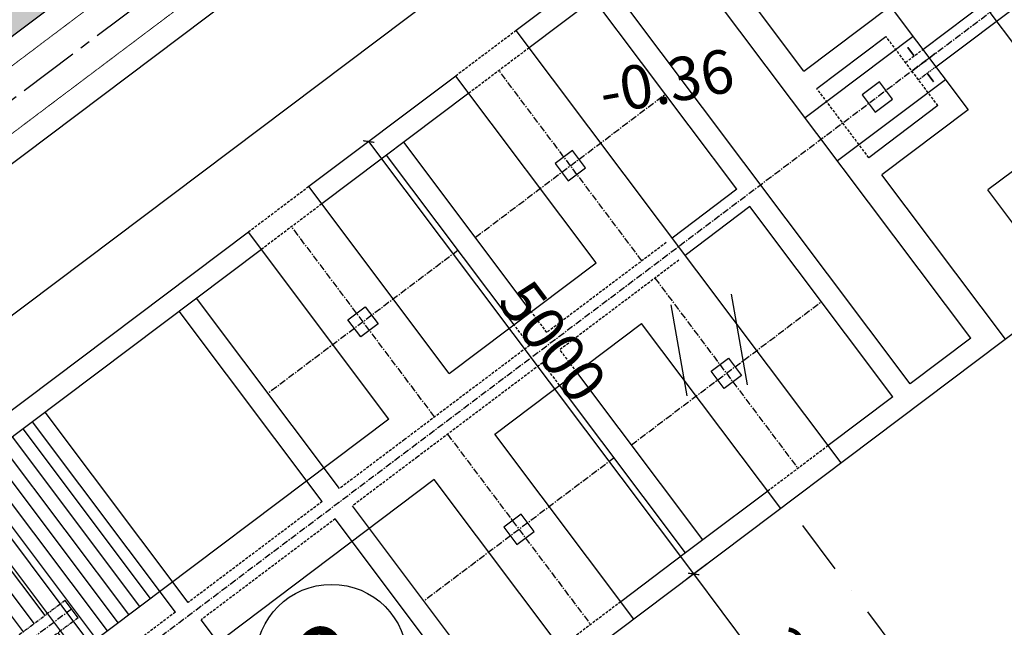
# Model space of a CAD drawing. Units: inches. Extents: x -5019423 to -4762763, y -1222534 to -1088042.
# Drawn here: x -4889891 to -4880784, y -1142212 to -1136598 of the extents above; entities that cross this region are included whole.
import ezdxf
from ezdxf.enums import TextEntityAlignment as Align
from ezdxf.xclip import XClip

# ---------------------------------------------------------------- set-up
doc = ezdxf.new("R2010")
doc.units = ezdxf.units.IN
doc.header["$MEASUREMENT"] = 0
doc.header["$XCLIPFRAME"] = 0
for name, pattern in [('CENTER2', [1.125, 0.75, -0.125, 0.125, -0.125]), ('CENTERX2', [4, 2.5, -0.5, 0.5, -0.5]), ('DASHDOT', [1, 0.5, -0.25, 0, -0.25]), ('DASHDOTX2', [2, 1, -0.5, 0, -0.5]), ('HIDDEN', [0.375, 0.25, -0.125]), ('PHANTOM2', [1.25, 0.625, -0.125, 0.125, -0.125, 0.125, -0.125])]:
    doc.linetypes.add(name, pattern=pattern)
doc.layers.get('DEFPOINTS').update_dxf_attribs({"color": 43})
for name, color, linetype in [('0-BE', 8, 'DASHDOT'), ('COTTHEP', 11, 'Continuous'), ('CT', 1, 'Continuous'), ('DIM', 7, 'Continuous'), ('DT', 8, 'CENTER2'), ('DUONGBAO', 7, 'Continuous'), ('ghichu', 150, 'Continuous'), ('khe co gian', 11, 'DASHDOTX2'), ('KICHTHUOC', 7, 'Continuous'), ('KT2', 252, 'Continuous'), ('ONG', 11, 'Continuous')]:
    doc.layers.add(name, color=color, linetype=linetype)
doc.layers.add('cong thoat', color=6, linetype='HIDDEN', lineweight=9)
doc.layers.add('HATCH', color=252, linetype='Continuous', lineweight=5)
doc.styles.add('M1', font='VHAVAN.ttf')
doc.styles.get("Standard").update_dxf_attribs({"font": 'VHAVAN.ttf'})
doc.styles.add('Text', font='vntimeh.shx', dxfattribs={"width": 0.75})
doc.dimstyles.new('D1--75', dxfattribs={"dimtxt": 400, "dimasz": 75, "dimexe": 75, "dimexo": 0, "dimgap": 50, "dimtad": 1, "dimdec": 0, "dimzin": 0, "dimdsep": 46, "dimtxsty": 'Text', "dimblk1": 'ARCHTICK', "dimblk2": 'ARCHTICK', "dimsah": 1, "dimcen": 0, "dimclrd": 252, "dimclre": 252, "dimclrt": 3, "dimadec": 0, "dimazin": 0, "dimtfac": 0.02, "dimtdec": 0, "dimtix": 1, "dimtmove": 2, "dimatfit": 3, "dimldrblk": 'ARCHTICK', "dimfxl": 1200, "dimtolj": 1, "dimtzin": 0, "dimarcsym": 0})

# ---------------------------------------------------------------- blocks, each defined once
blk = doc.blocks.new('hientrang')
for p, q in [((3445018.4, -229968.2), (3445019.9, -230819.3)), ((3445585.8, -229967.2), (3445587.3, -230818.3))]:
    blk.add_line(p, q)
blk.add_text('-0.36', height=400, rotation=0.10098).set_placement((3445338, -228126.6), align=Align.CENTER)
blk = doc.blocks.new('be lang lamen')
at = {"layer": 'DT', "linetype": 'Continuous', "ltscale": 50}
h = blk.add_hatch(dxfattribs=at)
h.set_pattern_fill('ANSI31', color=256, scale=2000, angle=45, style=0)
h.set_pattern_definition([(90, (444282.27, -235715.38), (250, 4e-14), [])])
h.paths.add_polyline_path([(10190, 7599), (10190, 7079), (11800, 7079), (11800, 11000), (10190, 11000), (10190, 10000), (10301, 10000), (10301, 9600), (10190, 9600), (10190, 7999), (10301, 7999), (10301, 7599)])
h.paths.add_polyline_path([(5642, 7079), (5642, 7599), (2000, 7599), (2000, 7079)])
h.paths.add_polyline_path([(5942, 7599), (5942, 7079), (9890, 7079), (9890, 7599)])
h.paths.add_polyline_path([(5942, 9600), (5942, 7999), (9890, 7999), (9890, 9600)])
h.paths.add_polyline_path([(5642, 7999), (5642, 9600), (2000, 9600), (2000, 7999)])
h.paths.add_polyline_path([(5642, 10000), (5642, 11000), (2000, 11000), (2000, 10000)])
h.paths.add_polyline_path([(5942, 11000), (5942, 10000), (9890, 10000), (9890, 11000)])
at = {"layer": 'COTTHEP'}
for p, q in [((28500, 12800), (0, 12800)), ((17100, 11400), (1500, 11400)), ((17100, 7079), (17100, 11400)), ((21900, 11400), (18500, 11400)), ((18500, 7079), (18500, 11400)), ((21900, 7079), (21900, 11400)), ((27100, 11400), (23300, 11400)), ((23300, 1400), (23300, 11400)), ((27100, 7600), (27100, 11400)), ((30500, 9000), (30500, 3800)), ((27100, 7600), (29100, 7600)), ((29100, 7600), (29100, 5200)), ((17100, 7079), (1500, 7079)), ((18500, 7079), (21900, 7079)), ((29100, 6900), (26600, 6900)), ((29100, 5900), (26600, 5900)), ((17100, 5679), (1500, 5679)), ((17100, 1400), (17100, 5679)), ((18500, 5679), (21900, 5679)), ((18500, 1400), (18500, 5679)), ((21900, 1400), (21900, 5679)), ((29100, 5200), (27100, 5200)), ((27100, 1400), (27100, 5200)), ((30500, 3800), (28500, 3800)), ((28500, 1400), (28500, 3800)), ((28500, 1400), (1500, 1400))]:
    blk.add_line(p, q, dxfattribs=at)
for points in [[(17600, 9000), (18000, 9000), (18000, 8600), (17600, 8600)], [(22800, 9000), (22400, 9000), (22400, 8600), (22800, 8600)], [(28100, 6600), (27700, 6600), (27700, 6200), (28100, 6200)], [(17600, 3800), (18000, 3800), (18000, 4200), (17600, 4200)], [(22800, 3800), (22400, 3800), (22400, 4200), (22800, 4200)]]:
    blk.add_lwpolyline(points, close=True, dxfattribs=at)
at = {"layer": 'CT', "color": 1}
for p, q in [((17100, 11000), (2000, 11000)), ((11800, 6600), (11800, 11000)), ((12100, 6600), (12100, 11000)), ((15200, 6600), (15200, 11000)), ((15600, 6600), (15600, 11000)), ((21900, 11000), (18500, 11000)), ((20000, 7079), (20000, 11000)), ((20400, 7079), (20400, 11000)), ((24800, 11000), (23300, 11000)), ((24800, 6600), (24800, 11000)), ((25200, 1800), (25200, 11000)), ((26600, 1800), (26600, 11000)), ((27100, 7200), (28700, 7200)), ((24800, 6600), (23300, 6600)), ((12100, 1800), (12100, 6200)), ((12100, 3589), (12100, 6200)), ((15200, 1800), (15200, 6200)), ((15600, 1800), (15600, 6200)), ((24800, 6200), (23300, 6200)), ((24800, 1800), (24800, 6200)), ((20000, 1800), (20000, 5679)), ((20400, 1800), (20400, 5679)), ((28700, 5600), (27100, 5600)), ((20000, 1800), (18500, 1800)), ((21900, 1800), (20400, 1800)), ((24800, 1800), (23300, 1800)), ((26600, 1800), (25200, 1800))]:
    blk.add_line(p, q, dxfattribs=at)
at = {"layer": 'DT', "linetype": 'CENTERX2', "ltscale": 50}
for p, q in [((17800, 6600), (17800, 11000)), ((22600, 6600), (22600, 11000)), ((20000, 8800), (15600, 8800)), ((20400, 8800), (24800, 8800)), ((10301, 7799), (1500, 7799)), ((10306, 7799), (10294, 7799)), ((29246, 6400), (-326, 6400)), ((28700, 6400), (31643, 6400)), ((17800, 6200), (17800, 1800)), ((22600, 6200), (22600, 1800)), ((20000, 4000), (15600, 4000)), ((20400, 4000), (24800, 4000))]:
    blk.add_line(p, q, dxfattribs=at)
at = {"layer": 'KICHTHUOC'}
for p, q in [((9890, 11000), (9890, 6600)), ((10190, 11000), (10190, 6600)), ((10301, 7599), (10301, 7999)), ((20400, 1800), (20000, 1800))]:
    blk.add_line(p, q, dxfattribs=at)
at = {"layer": 'KICHTHUOC', "const_width": 32}
for points in [[(28900, 6600), (28900, 6800)], [(28900, 6200), (28900, 6000)]]:
    blk.add_lwpolyline(points, dxfattribs=at)
at = {"layer": 'ONG', "color": 7, "linetype": 'HIDDEN', "ltscale": 200}
for p, q in [((18500, 11400), (17100, 11400)), ((23300, 11400), (21900, 11400)), ((18500, 11000), (17100, 11000)), ((23300, 11000), (21900, 11000)), ((27100, 5600), (27100, 7200)), ((28700, 5600), (28700, 7200)), ((20000, 6600), (20000, 7079)), ((20400, 6600), (20400, 7079)), ((11800, 6600), (2000, 6600)), ((15200, 6600), (12100, 6600)), ((17100, 6600), (15600, 6600)), ((20000, 6600), (17100, 6600)), ((23163, 6600), (20400, 6600)), ((28700, 6600), (29100, 6600)), ((15200, 6200), (12100, 6200)), ((17100, 6200), (15600, 6200)), ((20000, 6200), (17100, 6200)), ((20000, 5679), (20000, 6200)), ((20400, 5679), (20400, 6200)), ((23154, 6200), (20400, 6200)), ((18500, 1800), (17100, 1800)), ((23300, 1800), (21900, 1800))]:
    blk.add_line(p, q, dxfattribs=at)
at = {"layer": 'ONG', "linetype": 'PHANTOM2', "ltscale": 100}
for p, q in [((10301, 7999), (1500, 7999)), ((10301, 7599), (1500, 7599))]:
    blk.add_line(p, q, dxfattribs=at)
at = {"layer": 'ONG'}
for p, q in [((29100, 6600), (31643, 6600)), ((29100, 6200), (31643, 6200))]:
    blk.add_line(p, q, dxfattribs=at)
at = {"layer": 'ONG', "linetype": 'HIDDEN', "ltscale": 100}
blk.add_line((28700, 6200), (29100, 6200), dxfattribs=at)
blk = doc.blocks.new('_ARCHTICK')
at = {"color": 0, "linetype": 'ByBlock', "const_width": 0.15}
blk.add_lwpolyline([(-0.5, -0.5), (0.5, 0.5)], dxfattribs=at)
blk = doc.blocks.new('*D38')
at = {"layer": 'DEFPOINTS', "color": 0, "ltscale": 20000}
for p in [(-4883531.9, -1141625.3), (-4883657.5, -1141719.7), (-4881854, -1144117.2)]:
    blk.add_point(p, dxfattribs=at)
at = {"layer": 'HATCH', "color": 252, "lineweight": -2, "ltscale": 20000}
for p, q in [((-4883531.9, -1141625.3), (-4883717.4, -1141764.8)), ((-4881854, -1144117.2), (-4883657.5, -1141719.7)), ((-4881854, -1144117.2), (-4881794.1, -1144072.1))]:
    blk.add_line(p, q, dxfattribs=at)
at = {"layer": 'HATCH', "color": 252, "lineweight": -2, "ltscale": 20000, "xscale": 75, "yscale": 75, "zscale": 75}
for p, rotation in [((-4883657.5, -1141719.7), 126.9514066065788), ((-4881854, -1144117.2), 306.9514066065788)]:
    blk.add_blockref('_ARCHTICK', p, dxfattribs=dict(at, rotation=rotation))
at = {"layer": 'HATCH', "color": 3, "ltscale": 20000, "insert": (-4882556, -1142768.2), "char_height": 400, "attachment_point": 5, "rotation": 306.95141, "style": 'Text'}
blk.add_mtext('\\A1;3000', dxfattribs=at)
blk = doc.blocks.new('*D39')
at = {"layer": 'DEFPOINTS', "color": 0, "ltscale": 20000}
for p in [(-4886537.6, -1137629.6), (-4886663.1, -1137724), (-4883531.9, -1141625.3)]:
    blk.add_point(p, dxfattribs=at)
at = {"layer": 'HATCH', "color": 252, "lineweight": -2, "ltscale": 20000}
for p, q in [((-4886537.6, -1137629.6), (-4886723.1, -1137769.1)), ((-4883657.5, -1141719.7), (-4886663.1, -1137724)), ((-4883531.9, -1141625.3), (-4883717.4, -1141764.8))]:
    blk.add_line(p, q, dxfattribs=at)
at = {"layer": 'HATCH', "color": 252, "lineweight": -2, "ltscale": 20000, "xscale": 75, "yscale": 75, "zscale": 75}
for p, rotation in [((-4886663.1, -1137724), 126.9514066065788), ((-4883657.5, -1141719.7), 306.9514066065788)]:
    blk.add_blockref('_ARCHTICK', p, dxfattribs=dict(at, rotation=rotation))
at = {"layer": 'HATCH', "color": 3, "ltscale": 20000, "insert": (-4884960.5, -1139571.6), "char_height": 400, "attachment_point": 5, "rotation": 306.95141, "style": 'Text'}
blk.add_mtext('\\A1;5000', dxfattribs=at)
blk = doc.blocks.new('mb be bun')
at = {"layer": 'cong thoat'}
for p, q in [((-37134.4, 14070), (1330, 14070)), ((-37134.4, 13570), (1330, 13570))]:
    blk.add_line(p, q, dxfattribs=at)
at = {"layer": 'DT', "ltscale": 750}
blk.add_line((-37134.4, 13820), (10830, 13820), dxfattribs=at)
at = {"layer": 'DUONGBAO'}
for p, q in [((-37134.4, 14290), (1330, 14290)), ((-37134.4, 13350), (1230, 13350)), ((-37134.4, 13350), (1330, 13350))]:
    blk.add_line(p, q, dxfattribs=at)

msp = doc.modelspace()

# ---------------------------------------------------------------- hatches: boundary and pattern name
at = {"layer": 'HATCH', "ltscale": 20000}
h = msp.add_hatch(dxfattribs=at)
h.set_pattern_fill('GRASS', color=108, scale=400, angle=19.99011, style=0)
h.set_pattern_definition([(119.9802, (-4925162.5, -1160780.72), (-386.33455, 103.66104), [75, -490.6854]), (74.9802, (-4925162.5, -1160780.72), (-386.3346, 103.661), [75, -325]), (164.9802, (-4925162.5, -1160780.72), (-103.661, -386.3346), [75, -325])])
h.paths.add_polyline_path([(-4858079.6, -1112328.2), (-4856769, -1111342.3), (-4855783.2, -1112652.9), (-4857093.8, -1113638.8), (-4857304.2, -1113359.1), (-4863665.4, -1118144.1), (-4863455, -1118423.8), (-4864765.6, -1119409.7), (-4864976, -1119130), (-4895634.7, -1142192.3), (-4895424.3, -1142472), (-4895704, -1142682.4), (-4895427.7, -1143049.6), (-4896178.9, -1143614.7), (-4896455.2, -1143247.4), (-4896734.9, -1143457.8), (-4897720.8, -1142147.2), (-4896410.2, -1141161.4), (-4896199.8, -1141441.1), (-4865541.1, -1118378.8), (-4865751.5, -1118099.1), (-4864440.9, -1117113.2), (-4864230.5, -1117392.9), (-4857869.2, -1112607.9)])
h.paths.add_polyline_path([(-4868295.9, -1122572.7), (-4869944.8, -1123813.1), (-4869942.8, -1123815.7)])
h.paths.add_polyline_path([(-4856558.4, -1113236), (-4856328.9, -1113541), (-4854589.6, -1112228.4), (-4846634.7, -1122768.6), (-4845526.2, -1121934.8), (-4844624.5, -1123133.5), (-4845647.5, -1123903), (-4838941.4, -1131605.7), (-4837887.6, -1128143.2), (-4842233.8, -1126835), (-4852617.8, -1106439.4), (-4874441.3, -1124517.4), (-4897824.4, -1142109.9), (-4896511.1, -1143867.3), (-4895427.7, -1143049.6), (-4895704, -1142682.4), (-4895424.3, -1142472), (-4895634.7, -1142192.3), (-4864976, -1119130), (-4864765.6, -1119409.7), (-4864230.2, -1119006.9), (-4863991.6, -1119324.2), (-4863752.1, -1119143.5), (-4863990.4, -1118826.6), (-4863455, -1118423.8), (-4863665.4, -1118144.1), (-4857304.2, -1113359.1), (-4857093.8, -1113638.8)])

# ---------------------------------------------------------------- linework, layer by layer
at = {"layer": 'ghichu', "color": 1, "ltscale": 200}
msp.add_circle((-4887006.6, -1142515.4), 700, dxfattribs=at)
at = {"layer": 'khe co gian', "ltscale": 500, "extrusion": (0, 0, -1)}
msp.add_line((-4880543.8, -1144068.9), (-4882797.5, -1141072.8), dxfattribs=at)

# ---------------------------------------------------------------- block references
at = {"layer": 'DIM', "color": 0, "linetype": 'Continuous', "rotation": 36.95140665359139}
msp.add_blockref('mb be bun', (-4857933.8, -1130538), dxfattribs=at)
at = {"layer": 'DUONGBAO', "xscale": 0.5000000001468419, "yscale": 0.5000000002118152, "zscale": 0.5, "rotation": 36.95140666425216}
msp.add_blockref('be lang lamen', (-4891182.5, -1148256.2), dxfattribs=at)
at = {"layer": 'KT2', "color": 251}
ref = msp.add_blockref('hientrang', (-8316548.4, -1510388.1), dxfattribs=dict(at, rotation=9.990106470632178))
XClip(ref).set_block_clipping_path([(3397055.0133420685, -195026.2785843448), (3459028.2480480056, -203648.6239893875), (3478556.8952991674, -194808.0070337355), (3531402.8763830643, -204116.7707330076), (3517184.4111677194, -284835.1956588557), (3516443.1251812475, -289043.4865215786), (3514927.836579144, -297645.8010061135), (3383070.036131544, -274419.1888570499)])

# ---------------------------------------------------------------- texts
at = {"layer": '0-BE', "color": 3, "style": 'M1'}
msp.add_text('2', height=700, rotation=36.95141, dxfattribs=at).set_placement((-4886999.7, -1142524.6), align=Align.MIDDLE_CENTER)

# ---------------------------------------------------------------- dimensions: what is measured, and where the dimension line sits
at = {"layer": 'HATCH', "color": 0, "ltscale": 20000}
for base, p1, p2, picture, middle in [((-4886663.1, -1137724), (-4883531.9, -1141625.3), (-4886537.6, -1137629.6), '*D39', (-4884960.5, -1139571.6)), ((-4883657.5, -1141719.7), (-4881854, -1144117.2), (-4883531.9, -1141625.3), '*D38', (-4882556, -1142768.2))]:
    dim = msp.add_linear_dim(base=base, p1=p1, p2=p2, angle=306.95141, dimstyle='D1--75', dxfattribs=at)
    dim.commit()
    dim.dimension.update_dxf_attribs({"geometry": picture, "text_midpoint": middle})

doc.saveas('drawing.dxf')
